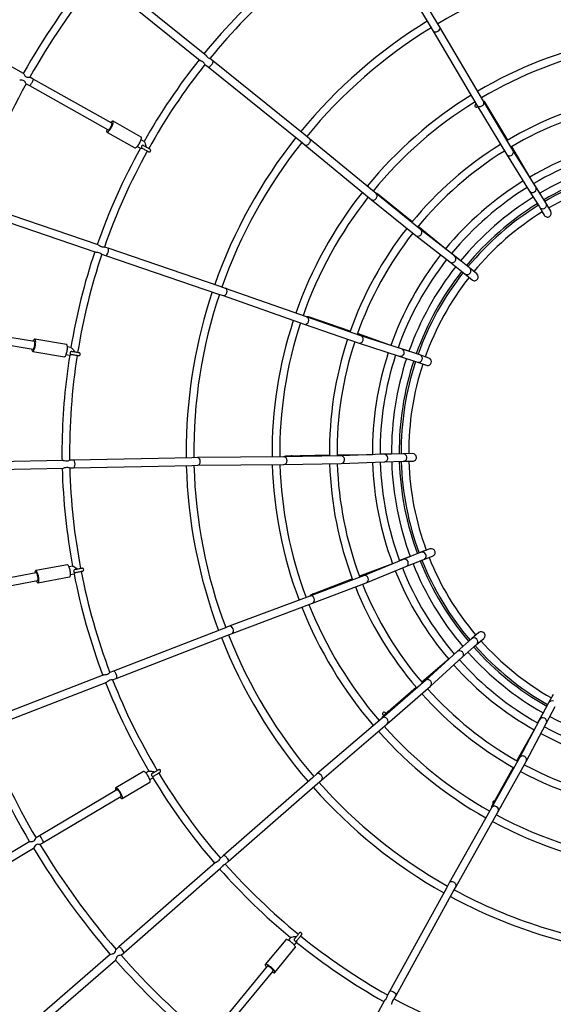
# Model space of a CAD drawing. Units: millimetres. Extents: x 14679 to 44046, y 12877 to 35587.
# Drawn here: x 17763 to 18880, y 29941 to 32002 of the extents above; entities that cross this region are included whole.
import ezdxf

# ---------------------------------------------------------------- set-up
doc = ezdxf.new("R2010")
doc.units = ezdxf.units.MM
doc.header["$LTSCALE"] = 250
doc.header["$PDSIZE"] = -1
doc.linetypes.add('SLD-Сплошная', pattern=[0])
doc.layers.add('ПРИМЕЧАНИЯ', color=7, linetype='SLD-Сплошная')
doc.styles.add('SLDTEXTSTYLE3', font='isocpeui.ttf')
doc.dimstyles.new('SLDDIMSTYLE0', dxfattribs={"dimtxt": 750, "dimasz": 750, "dimexe": 0, "dimexo": 0.0625, "dimgap": 187.5, "dimtad": 2, "dimdec": 0, "dimrnd": 1e-09, "dimzin": 12, "dimdsep": 46, "dimtxsty": 'SLDTEXTSTYLE3', "dimsah": 1, "dimcen": 0.09, "dimadec": 0, "dimazin": 3, "dimtfac": 1, "dimtdec": 3, "dimtofl": 0, "dimtmove": 0, "dimatfit": 3, "dimfxl": 1, "dimfrac": 2, "dimtolj": 1, "dimtzin": 12, "dimarcsym": 0})

# ---------------------------------------------------------------- blocks, each defined once
blk = doc.blocks.new('_D_10')
at = {"layer": 'Defpoints', "color": 0, "transparency": 16777216}
for p in [(17079.3, 31096.9), (39103.4, 20866.9), (39103.4, 14534)]:
    blk.add_point(p, dxfattribs=at)
at = {"layer": 'ПРИМЕЧАНИЯ', "color": 0, "lineweight": -2, "transparency": 16777216}
for p, q in [((17079.3, 31096.8), (17079.3, 14534)), ((39103.4, 20866.8), (39103.4, 14534)), ((17829.3, 14534), (38353.4, 14534))]:
    blk.add_line(p, q, dxfattribs=at)
at = {"layer": 'ПРИМЕЧАНИЯ', "color": 0, "transparency": 16777216}
for points in [[(17829.3, 14659), (17829.3, 14409), (17079.3, 14534)], [(38353.4, 14659), (38353.4, 14409), (39103.4, 14534)]]:
    blk.add_solid(points, dxfattribs=at)
at = {"layer": 'ПРИМЕЧАНИЯ', "color": 0, "transparency": 16777216, "insert": (28035.3, 15471.5), "char_height": 750, "attachment_point": 2, "style": 'SLDTEXTSTYLE3'}
blk.add_mtext('\\A1;22024', dxfattribs=at)
blk = doc.blocks.new('_D_12')
at = {"layer": 'Defpoints', "color": 0, "transparency": 16777216}
for p in [(14679.3, 31096.9), (40603.4, 20866.9), (14679.3, 13001.8)]:
    blk.add_point(p, dxfattribs=at)
at = {"layer": 'ПРИМЕЧАНИЯ', "color": 0, "lineweight": -2, "transparency": 16777216}
for p, q in [((14679.3, 31096.8), (14679.3, 13001.8)), ((40603.4, 20866.8), (40603.4, 13001.8)), ((39853.4, 13001.8), (15429.3, 13001.8))]:
    blk.add_line(p, q, dxfattribs=at)
at = {"layer": 'ПРИМЕЧАНИЯ', "color": 0, "transparency": 16777216}
for points in [[(15429.3, 13126.8), (15429.3, 12876.8), (14679.3, 13001.8)], [(39853.4, 13126.8), (39853.4, 12876.8), (40603.4, 13001.8)]]:
    blk.add_solid(points, dxfattribs=at)
at = {"layer": 'ПРИМЕЧАНИЯ', "color": 0, "transparency": 16777216, "insert": (27682, 13939.3), "char_height": 750, "attachment_point": 2, "style": 'SLDTEXTSTYLE3'}
blk.add_mtext('\\A1;25924', dxfattribs=at)

msp = doc.modelspace()

# ---------------------------------------------------------------- linework, layer by layer
at = {"linetype": 'SLD-Сплошная', "lineweight": 25}
for p, q in [((18636.2, 31996.9), (18507.7, 32209)), ((18494, 32200.7), (18622.5, 31988.6)), ((17931.4, 32085.2), (18140.5, 31916.7)), ((18150.5, 31929.1), (17941.5, 32097.6)), ((17770.6, 31889.4), (17552.7, 32011.9)), ((18622.5, 31988.6), (18628.7, 31978.3)), ((18642.4, 31986.6), (18636.2, 31996.9)), ((18733.9, 31831.5), (18642.4, 31986.6)), ((18628.7, 31978.3), (18720.2, 31823.4)), ((18167.3, 31915.6), (18160.8, 31920.9)), ((18150.7, 31908.4), (18157.2, 31903.2)), ((18157.2, 31903.2), (18350.5, 31747.8)), ((18360.5, 31760.3), (18167.3, 31915.6)), ((17791.2, 31877.8), (17784.2, 31881.8)), ((17776.4, 31867.8), (17783.4, 31863.9)), ((17783.4, 31863.9), (17947.8, 31771.2)), ((17955.7, 31785.1), (17791.2, 31877.8)), ((18715.5, 31829.3), (18717.6, 31827.7)), ((18715.5, 31829.3), (18715.5, 31829.3)), ((18718.4, 31826.3), (18716.3, 31823.6)), ((18720.2, 31823.4), (18781.8, 31720.3)), ((18721.2, 31820), (18721.7, 31820.8)), ((18795.5, 31728.6), (18733.9, 31831.5)), ((18784.7, 31750.1), (18737.2, 31828.9)), ((18016.9, 31756.3), (17958.2, 31789.4)), ((17945.4, 31766.8), (18004.1, 31733.7)), ((18369.9, 31752.7), (18360.5, 31760.3)), ((18009, 31736.7), (18015.4, 31733)), ((18023.2, 31747), (18016.8, 31750.6)), ((18350.5, 31747.8), (18359.8, 31740.3)), ((18359.8, 31740.3), (18498.8, 31625.9)), ((18508.9, 31638.3), (18369.9, 31752.7)), ((18830.7, 31672.7), (18793, 31736.4)), ((18781.8, 31720.3), (18829.8, 31644)), ((18843.4, 31652.5), (18795.5, 31728.6)), ((18851.9, 31638.8), (18839.2, 31659.2)), ((18864.5, 31618.5), (18843.4, 31652.5)), ((18601.9, 31562.7), (18508.9, 31638.3)), ((18584.5, 31579.2), (18512.9, 31636.9)), ((18829.8, 31644), (18850.9, 31610.1)), ((17927.3, 31530.5), (17673.3, 31617.3)), ((18498.8, 31625.9), (18591.9, 31550.2)), ((18846.5, 31616.8), (18848.8, 31613.5)), ((18874.7, 31601.1), (18864.5, 31618.5)), ((17668.1, 31602.2), (17922.1, 31515.4)), ((18850.9, 31610.1), (18860.9, 31593)), ((18856.8, 31599.7), (18860.9, 31593)), ((18654.2, 31522.1), (18597, 31569.1)), ((18591.9, 31550.2), (18663.2, 31494.9)), ((18673, 31507.5), (18601.9, 31562.7)), ((17934.6, 31511.1), (17942.5, 31508.4)), ((17947.7, 31523.5), (17939.8, 31526.2)), ((17942.5, 31508.4), (18177.1, 31428.5)), ((18182.5, 31443.6), (17947.7, 31523.5)), ((18685.7, 31497.6), (18667.1, 31512.6)), ((18704.5, 31482.8), (18673, 31507.5)), ((18663.2, 31494.9), (18694.6, 31470.2)), ((18688.2, 31475.1), (18691.3, 31472.5)), ((18694.6, 31470.2), (18709.8, 31457.6)), ((18720, 31469.9), (18704.5, 31482.8)), ((18703.7, 31462.5), (18709.8, 31457.6)), ((18177.1, 31428.5), (18188.6, 31424.6)), ((18193.9, 31439.7), (18182.5, 31443.6)), ((18363.6, 31379.8), (18193.9, 31439.7)), ((18188.6, 31424.6), (18358.3, 31364.7)), ((18358.3, 31364.7), (18471.7, 31325.4)), ((18476.9, 31340.5), (18363.6, 31379.8)), ((18454.9, 31350.1), (18367.8, 31379.8)), ((17604.6, 31343.6), (17790.9, 31312.7)), ((17793.5, 31328.5), (17607.2, 31359.4)), ((18539.8, 31320.3), (18470, 31344.9)), ((17860.8, 31322.4), (17794.3, 31333.4)), ((18471.7, 31325.4), (18557.6, 31297.8)), ((18562.5, 31313), (18476.9, 31340.5)), ((17790.1, 31307.8), (17856.6, 31296.7)), ((17860.1, 31301.2), (17867.4, 31300)), ((17870, 31315.8), (17862.7, 31317)), ((18577.9, 31308), (18555.1, 31315.4)), ((18600.5, 31300.5), (18562.5, 31313)), ((18557.6, 31297.8), (18595.5, 31285.3)), ((18587.8, 31287.7), (18591.6, 31286.4)), ((18595.5, 31285.3), (18614.2, 31278.7)), ((18619.6, 31293.7), (18600.5, 31300.5)), ((18606.8, 31281.2), (18614.2, 31278.7)), ((17853.9, 31079.5), (17585.5, 31074.2)), ((17875.4, 31080), (17867.2, 31079.8)), ((18123.4, 31085.2), (17875.4, 31080)), ((18135.4, 31085.4), (18123.4, 31085.2)), ((18315.4, 31087.1), (18135.4, 31085.4)), ((18435.3, 31089), (18315.4, 31087.1)), ((18411.4, 31090.4), (18319.3, 31088.6)), ((18501.4, 31091.5), (18427.4, 31090.7)), ((18525.2, 31092.4), (18435.3, 31089)), ((18435.7, 31073), (18525.8, 31076.4)), ((18541.4, 31093), (18517.4, 31092.5)), ((18565.2, 31093.7), (18525.2, 31092.4)), ((18525.8, 31076.4), (18565.7, 31077.7)), ((18557.7, 31077.3), (18561.7, 31077.4)), ((18585.4, 31093.8), (18565.2, 31093.7)), ((18565.7, 31077.7), (18585.5, 31077.8)), ((18577.7, 31077.7), (18585.6, 31077.8)), ((17585.8, 31058.2), (17854.3, 31063.5)), ((17867.4, 31063.8), (17875.8, 31064)), ((17875.8, 31064), (18123.5, 31069.2)), ((18123.5, 31069.2), (18135.7, 31069.4)), ((18135.7, 31069.4), (18315.6, 31071.1)), ((18315.6, 31071.1), (18435.7, 31073)), ((18621.7, 30894.3), (18602.7, 30887.3)), ((18565.6, 30872.4), (18482.3, 30838.4)), ((18580.6, 30878.4), (18558.2, 30869.8)), ((18602.7, 30887.3), (18565.6, 30872.4)), ((18571.6, 30857.6), (18608.7, 30872.4)), ((18601.3, 30869.3), (18605, 30870.7)), ((18608.7, 30872.4), (18627.2, 30879.3)), ((18619.9, 30876.5), (18627.3, 30879.3)), ((17862.6, 30861.3), (17796.4, 30848.9)), ((17873.5, 30858.2), (17866.3, 30856.9)), ((18543.5, 30863.4), (18474.2, 30837.3)), ((18488.1, 30823.5), (18571.6, 30857.6)), ((17797.3, 30844), (17611.7, 30809.3)), ((17614.6, 30793.6), (17800.2, 30828.2)), ((17801.1, 30823.3), (17867.4, 30835.7)), ((17869.2, 30841.1), (17876.5, 30842.5)), ((18482.3, 30838.4), (18370.3, 30795.7)), ((18459.3, 30831.6), (18373.4, 30798.4)), ((18375.9, 30780.7), (18488.1, 30823.5)), ((18370.3, 30795.7), (18201.7, 30732.5)), ((18207.4, 30717.5), (18375.9, 30780.7)), ((18189.9, 30727.9), (17959.3, 30638.4)), ((18201.7, 30732.5), (18189.9, 30727.9)), ((17965, 30623.5), (18196.6, 30713.4)), ((18196.6, 30713.4), (18207.4, 30717.5)), ((18708.6, 30706.1), (18678.8, 30679.4)), ((18724, 30719.2), (18708.6, 30706.1)), ((18719.3, 30694.2), (18734.4, 30707)), ((18728.5, 30701.8), (18734.4, 30707.1)), ((18690.8, 30690.2), (18672.7, 30674.4)), ((18689.5, 30667.6), (18719.3, 30694.2)), ((18713.4, 30688.7), (18716.4, 30691.3)), ((18661.1, 30663.4), (18604.9, 30615.2)), ((18678.8, 30679.4), (18612.1, 30619)), ((18622.7, 30607), (18689.5, 30667.6)), ((17939.2, 30630.7), (17688.8, 30533.9)), ((17959.3, 30638.4), (17951.5, 30635.4)), ((17957.2, 30620.5), (17965, 30623.5)), ((17694.5, 30518.9), (17945, 30615.8)), ((18612.1, 30619), (18521.5, 30540.5)), ((18592.9, 30604.7), (18523.5, 30544.2)), ((18531.9, 30528.4), (18622.7, 30607)), ((18880, 30589.7), (18870.1, 30572.1)), ((18870.1, 30572.1), (18851.2, 30536.8)), ((18865.3, 30529.3), (18884.2, 30564.5)), ((18521.5, 30540.5), (18384.7, 30423.5)), ((18523.7, 30547.4), (18525.6, 30546)), ((18530.2, 30550), (18527.3, 30552.2)), ((18533, 30553.1), (18531.8, 30551.4)), ((18858.8, 30551.1), (18847.2, 30530.1)), ((18395.2, 30411.4), (18531.9, 30528.4)), ((18851.2, 30536.8), (18809.2, 30457.2)), ((18823.2, 30449.6), (18865.3, 30529.3)), ((18840, 30515.7), (18803.7, 30451.3)), ((18809.2, 30457.2), (18750.9, 30352.5)), ((18796, 30437.2), (18751.5, 30356.6)), ((18764.8, 30344.7), (18823.2, 30449.6)), ((18022, 30428.5), (17964, 30394.3)), ((18033.3, 30429.4), (18026.9, 30425.6)), ((18035.1, 30411.9), (18041.5, 30415.6)), ((18375.5, 30415.4), (18189, 30252.2)), ((18384.7, 30423.5), (18375.5, 30415.4)), ((17977.2, 30371.9), (18035.3, 30406.2)), ((18199.6, 30240.2), (18386.3, 30403.7)), ((18386.3, 30403.7), (18395.2, 30411.4)), ((17966.5, 30389.9), (17804, 30293.9)), ((17812.1, 30280.1), (17974.7, 30376.2)), ((18750.9, 30352.5), (18662.3, 30195.8)), ((18676.3, 30188), (18764.8, 30344.7)), ((17804, 30293.9), (17797.1, 30289.8)), ((17783.7, 30281.8), (17568.6, 30154.3)), ((17805.2, 30276), (17812.1, 30280.1)), ((17576.8, 30140.5), (17791.8, 30268.1)), ((18189, 30252.2), (18182.8, 30246.7)), ((18172.8, 30238), (17970.6, 30061.4)), ((18193.3, 30234.7), (18199.6, 30240.2)), ((17981.1, 30049.4), (18183.4, 30226)), ((18662.3, 30195.8), (18656.3, 30184.7)), ((18656.3, 30184.7), (18537.1, 29967.9)), ((18551.1, 29960.1), (18670.5, 30177.3)), ((18670.5, 30177.3), (18676.3, 30188)), ((18319.8, 30076.4), (18277, 30024.4)), ((18330.1, 30081.1), (18325.4, 30075.4)), ((18337.8, 30065.2), (18342.5, 30071)), ((17952.8, 30046), (17763.8, 29882.2)), ((17970.6, 30061.4), (17964.6, 30056.2)), ((17975.1, 30044.1), (17981.1, 30049.4)), ((18297.1, 30007.9), (18339.9, 30059.9)), ((17774.3, 29870.1), (17963.3, 30033.9)), ((18280.9, 30021.2), (18161, 29875.3)), ((18173.3, 29865.2), (18293.2, 30011)), ((18537.1, 29967.9), (18533, 29960.6)), ((18526.7, 29949), (18397.1, 29713.9)), ((18547, 29952.8), (18551.1, 29960.1))]:
    msp.add_line(p, q, dxfattribs=at)
at = {"linetype": 'SLD-Сплошная', "lineweight": 25, "flags": 128}
for points in [[(18150.5, 31929.1), (18150.9, 31928.8), (18152.2, 31927.4), (18153.7, 31925.5), (18155.7, 31923.6), (18157.6, 31922.4), (18159.3, 31921.5), (18160.6, 31921), (18160.7, 31920.8)], [(18150.7, 31908.4), (18150.5, 31908.6), (18149.8, 31909.6), (18148.7, 31911.1), (18146.8, 31912.9), (18144.8, 31914.2), (18142.7, 31915.3), (18140.7, 31916.5), (18140.5, 31916.7)], [(17770.6, 31889.4), (17770.7, 31889.4), (17771.3, 31888.7), (17772.2, 31887.2), (17773.8, 31884.8), (17775.1, 31883.2), (17776.5, 31882.3), (17778, 31881.8), (17780.3, 31881.6), (17782.4, 31881.7), (17783.7, 31881.8), (17784.2, 31881.8), (17784.2, 31881.8)], [(17776.4, 31867.8), (17776.4, 31867.9), (17776, 31868.4), (17775.3, 31869.8), (17774.3, 31871.7), (17773, 31873.3), (17771.7, 31874.3), (17770.1, 31874.9), (17767.8, 31875.2), (17765, 31875.2), (17763.5, 31875.3), (17762.8, 31875.5)], [(17945.4, 31772.5), (17945.2, 31771.7), (17944.9, 31770.2), (17944.7, 31769), (17944.7, 31768), (17945, 31767.2), (17945.4, 31766.8), (17946, 31766.7), (17946.7, 31766.9), (17947.6, 31767.3), (17948.6, 31768.1), (17949.7, 31769.2), (17950.8, 31770.5), (17952, 31772), (17953.2, 31773.7), (17954.3, 31775.5), (17955.3, 31777.3), (17956.3, 31779.2), (17957.1, 31781.1), (17957.8, 31782.9), (17958.3, 31784.5), (17958.7, 31786), (17958.8, 31787.3), (17958.8, 31788.3), (17958.6, 31789), (17958.2, 31789.4), (17958.2, 31789.4)], [(17947.8, 31771.2), (17948.1, 31771.1), (17948.6, 31771.2), (17949.4, 31771.6), (17950.2, 31772.3), (17951.1, 31773.3), (17952.1, 31774.6), (17953, 31776), (17953.9, 31777.4), (17954.6, 31779), (17955.3, 31780.5), (17955.7, 31781.8), (17956, 31783), (17956.1, 31784), (17956, 31784.7), (17955.7, 31785.1), (17955.7, 31785.1)], [(17958.2, 31789.4), (17957.6, 31789.6), (17956.8, 31789.4), (17955.9, 31788.9), (17954.9, 31788.1), (17953.8, 31787.1), (17953.3, 31786.5)], [(18004.1, 31733.7), (18004.1, 31733.7), (18004.7, 31733.6), (18005.4, 31733.7), (18006.3, 31734.2), (18007.3, 31735), (18008.4, 31736.1), (18009.5, 31737.4), (18010.7, 31738.9), (18011.9, 31740.6), (18013, 31742.4), (18014.1, 31744.2), (18015, 31746.1), (18015.8, 31748), (18016.5, 31749.8), (18017.1, 31751.4), (18017.4, 31752.9), (18017.6, 31754.2), (18017.5, 31755.2), (18017.3, 31755.9), (18016.9, 31756.3), (18016.9, 31756.3)], [(18018.1, 31737.3), (18017.7, 31736.3), (18017.5, 31735.4), (18017.5, 31734.6), (18017.8, 31734.1), (18018, 31733.9)], [(18018, 31733.9), (18018.7, 31733.5), (18020.2, 31732.6), (18021.8, 31731.7), (18023.4, 31730.8), (18025.1, 31729.9), (18026.6, 31729), (18028.1, 31728.2), (18029.4, 31727.5), (18030.5, 31726.9), (18031.4, 31726.3), (18032.1, 31726), (18032.5, 31725.7), (18032.5, 31725.7), (18032.6, 31725.7)], [(18030, 31727.1), (18030.8, 31726.7), (18031.6, 31726.2), (18032.2, 31725.9), (18032.6, 31725.7), (18032.7, 31725.6), (18032.7, 31725.6), (18032.8, 31725.6), (18032.9, 31725.5), (18033.4, 31725.3), (18034.2, 31725.3), (18034.9, 31725.4), (18035.7, 31725.7), (18036.3, 31726.3), (18036.8, 31727.1), (18037.1, 31728), (18037, 31728.7), (18036.9, 31729.4), (18036.6, 31729.9), (18036.3, 31730.3), (18036, 31730.6), (18035.8, 31730.7), (18035.7, 31730.8), (18035.7, 31730.8), (18035.6, 31730.8), (18035.6, 31730.8), (18035.6, 31730.9), (18035.5, 31730.9), (18035.2, 31731.1), (18034.6, 31731.4), (18033.8, 31731.9), (18032.7, 31732.5), (18031.5, 31733.2), (18030.1, 31734), (18028.6, 31734.8), (18027, 31735.7), (18025.3, 31736.6), (18023.7, 31737.5), (18022.2, 31738.4), (18020.9, 31739.1)], [(18023.2, 31747), (18023.3, 31746.9), (18023.9, 31746.2), (18024.6, 31744.9), (18025.6, 31742.4), (18026.3, 31740.4), (18027, 31738.3), (18027.9, 31735.2), (18027.9, 31735.2)], [(17927.3, 31530.5), (17928.2, 31530.1), (17930, 31529.1), (17932.3, 31527.9), (17934.8, 31526.9), (17936.8, 31526.5), (17938.6, 31526.3), (17939.8, 31526.2)], [(17934.6, 31511.1), (17934, 31511.4), (17932.9, 31512.2), (17930.9, 31513.3), (17928.5, 31514.2), (17926.2, 31514.6), (17923.8, 31515), (17922.1, 31515.4)], [(17788.2, 31313.2), (17788.2, 31312.3), (17788.4, 31310.8), (17788.7, 31309.6), (17789.1, 31308.7), (17789.5, 31308), (17790.1, 31307.8), (17790.7, 31307.9), (17791.3, 31308.3), (17792, 31309.1), (17792.7, 31310.1), (17793.3, 31311.5), (17793.9, 31313.1), (17794.5, 31314.9), (17795, 31316.9), (17795.5, 31319), (17795.8, 31321.1), (17796.1, 31323.2), (17796.2, 31325.2), (17796.3, 31327.1), (17796.2, 31328.9), (17796, 31330.4), (17795.7, 31331.6), (17795.3, 31332.6), (17794.9, 31333.2), (17794.3, 31333.4), (17794.3, 31333.4)], [(17794.3, 31333.4), (17793.7, 31333.3), (17793.1, 31332.9), (17792.4, 31332.2), (17791.8, 31331.1), (17791.1, 31329.7), (17790.8, 31328.9)], [(17790.9, 31312.7), (17791.1, 31312.7), (17791.7, 31313), (17792.2, 31313.7), (17792.7, 31314.6), (17793.2, 31315.9), (17793.7, 31317.4), (17794.1, 31319), (17794.4, 31320.7), (17794.6, 31322.4), (17794.7, 31324), (17794.7, 31325.4), (17794.5, 31326.7), (17794.3, 31327.6), (17793.9, 31328.2), (17793.5, 31328.5), (17793.5, 31328.5)], [(17856.6, 31296.7), (17856.6, 31296.7), (17857.2, 31296.8), (17857.8, 31297.3), (17858.5, 31298), (17859.2, 31299.1), (17859.8, 31300.5), (17860.4, 31302.1), (17861, 31303.9), (17861.5, 31305.9), (17862, 31307.9), (17862.3, 31310.1), (17862.6, 31312.2), (17862.7, 31314.2), (17862.8, 31316.1), (17862.7, 31317.8), (17862.5, 31319.3), (17862.2, 31320.6), (17861.8, 31321.5), (17861.4, 31322.1), (17860.8, 31322.4)], [(17868.5, 31304.9), (17868.4, 31303.9), (17868.5, 31302.9), (17868.9, 31302.2), (17869.3, 31301.8), (17869.6, 31301.7)], [(17869.6, 31301.7), (17870.4, 31301.6), (17872.1, 31301.3), (17873.9, 31301), (17875.7, 31300.7), (17877.6, 31300.4), (17879.3, 31300.1), (17881, 31299.8), (17882.4, 31299.6), (17883.7, 31299.3), (17884.7, 31299.2), (17885.5, 31299), (17885.9, 31299), (17886.1, 31299), (17886.1, 31299)], [(17870, 31315.8), (17870.1, 31315.8), (17870.9, 31315.3), (17872, 31314.3), (17873.8, 31312.3), (17875.2, 31310.7), (17876.5, 31308.9), (17878.4, 31306.3), (17878.4, 31306.3)], [(17883.2, 31299.4), (17884.1, 31299.3), (17885, 31299.1), (17885.7, 31299), (17886.1, 31299), (17886.2, 31298.9), (17886.2, 31298.9), (17886.3, 31298.9), (17886.4, 31298.9), (17887, 31298.9), (17887.7, 31299.1), (17888.4, 31299.5), (17889, 31300.1), (17889.4, 31300.8), (17889.6, 31301.7), (17889.5, 31302.6), (17889.2, 31303.4), (17888.8, 31303.9), (17888.4, 31304.3), (17888, 31304.6), (17887.6, 31304.7), (17887.4, 31304.8), (17887.3, 31304.8), (17887.2, 31304.8), (17887.2, 31304.8), (17887.2, 31304.9), (17887.1, 31304.9), (17887, 31304.9), (17886.7, 31304.9), (17886, 31305), (17885.1, 31305.2), (17883.9, 31305.4), (17882.5, 31305.6), (17880.9, 31305.9), (17879.2, 31306.2), (17877.4, 31306.5), (17875.5, 31306.8), (17873.7, 31307.1), (17872, 31307.4), (17870.5, 31307.6)], [(18111.5, 31115.3), (18111.3, 31096), (18111.4, 31084.9)], [(17853.9, 31079.5), (17854.9, 31079.5), (17856.9, 31079.2), (17859.4, 31078.8), (17862.1, 31078.7), (17864.2, 31079), (17865.9, 31079.5), (17867.1, 31079.8), (17867.2, 31079.8)], [(17867.4, 31063.8), (17866.8, 31063.9), (17865.5, 31064.3), (17863.3, 31064.7), (17860.7, 31064.6), (17858.4, 31064.3), (17856, 31063.8), (17854.3, 31063.6)], [(17796.4, 30848.9), (17795.8, 30848.6), (17795.4, 30848), (17795, 30847), (17794.7, 30845.8), (17794.6, 30844.3), (17794.6, 30843.5)], [(17797.5, 30827.7), (17797.8, 30827), (17798.5, 30825.6), (17799.2, 30824.6), (17799.9, 30823.8), (17800.5, 30823.4), (17801.1, 30823.3), (17801.7, 30823.6), (17802.1, 30824.2), (17802.5, 30825.2), (17802.8, 30826.4), (17802.9, 30827.9), (17802.9, 30829.7), (17802.9, 30831.6), (17802.7, 30833.6), (17802.4, 30835.7), (17802, 30837.8), (17801.5, 30839.9), (17801, 30841.8), (17800.3, 30843.6), (17799.7, 30845.2), (17799, 30846.6), (17798.3, 30847.7), (17797.6, 30848.4), (17797, 30848.8), (17796.4, 30848.9)], [(17867.4, 30835.7), (17867.4, 30835.7), (17867.9, 30836), (17868.4, 30836.6), (17868.8, 30837.6), (17869, 30838.8), (17869.2, 30840.3), (17869.2, 30842), (17869.1, 30843.9), (17868.9, 30846), (17868.6, 30848.1), (17868.2, 30850.2), (17867.8, 30852.2), (17867.2, 30854.2), (17866.6, 30856), (17865.9, 30857.6), (17865.2, 30859), (17864.5, 30860), (17863.9, 30860.8), (17863.2, 30861.2), (17862.6, 30861.3), (17862.6, 30861.3)], [(17873.5, 30858.2), (17873.6, 30858.2), (17874.6, 30858), (17875.9, 30857.5), (17878.3, 30856.2), (17880.1, 30855.1), (17881.9, 30854), (17884.6, 30852.2), (17884.6, 30852.1)], [(17891.5, 30847.3), (17892.4, 30847.5), (17893.3, 30847.7), (17894, 30847.8), (17894.4, 30847.9), (17894.5, 30847.9), (17894.5, 30847.9), (17894.6, 30847.9), (17894.7, 30847.9), (17895.3, 30848.2), (17895.8, 30848.6), (17896.3, 30849.1), (17896.7, 30849.9), (17896.9, 30850.8), (17896.7, 30851.7), (17896.3, 30852.5), (17895.8, 30853.1), (17895.3, 30853.5), (17894.7, 30853.7), (17894.3, 30853.8), (17893.9, 30853.8), (17893.6, 30853.8), (17893.5, 30853.8), (17893.4, 30853.8), (17893.4, 30853.8), (17893.4, 30853.8), (17893.3, 30853.8), (17893.2, 30853.8), (17892.9, 30853.7), (17892.2, 30853.6), (17891.3, 30853.4), (17890.1, 30853.2), (17888.7, 30852.9), (17887.1, 30852.6), (17885.4, 30852.3), (17883.6, 30852), (17881.8, 30851.6), (17880, 30851.3), (17878.2, 30851), (17876.8, 30850.7)], [(17877.9, 30844.8), (17878.7, 30844.9), (17880.4, 30845.3), (17882.2, 30845.6), (17884.1, 30845.9), (17885.9, 30846.3), (17887.6, 30846.6), (17889.3, 30846.9), (17890.7, 30847.2), (17892, 30847.4), (17893, 30847.6), (17893.8, 30847.8), (17894.2, 30847.8), (17894.3, 30847.9), (17894.3, 30847.9)], [(17800.2, 30828.2), (17800.4, 30828.3), (17800.8, 30828.8), (17801.1, 30829.6), (17801.3, 30830.7), (17801.3, 30832), (17801.3, 30833.6), (17801.1, 30835.2), (17800.8, 30836.9), (17800.4, 30838.6), (17799.9, 30840.1), (17799.4, 30841.5), (17798.9, 30842.6), (17798.3, 30843.4), (17797.8, 30843.9), (17797.3, 30844), (17797.3, 30844)], [(17875.8, 30847.5), (17876.1, 30846.5), (17876.5, 30845.6), (17877.1, 30845), (17877.6, 30844.8), (17877.9, 30844.8)], [(17939.2, 30630.7), (17939.9, 30630.9), (17941.8, 30631.3), (17944.3, 30631.8), (17946.9, 30632.6), (17948.8, 30633.6), (17950.3, 30634.6), (17951.4, 30635.4), (17951.5, 30635.4)], [(17957.2, 30620.5), (17957.1, 30620.5), (17956, 30620.3), (17954.2, 30620.1), (17951.8, 30619.5), (17949.6, 30618.4), (17947.5, 30617.2), (17945.5, 30616), (17945, 30615.8)], [(18035.3, 30406.2), (18035.3, 30406.2), (18035.7, 30406.6), (18035.9, 30407.3), (18035.9, 30408.4), (18035.7, 30409.6), (18035.3, 30411.1), (18034.8, 30412.7), (18034.1, 30414.5), (18033.2, 30416.3), (18032.2, 30418.2), (18031.1, 30420.1), (18029.9, 30421.8), (18028.7, 30423.5), (18027.5, 30425), (18026.4, 30426.2), (18025.3, 30427.3), (18024.3, 30428), (18023.4, 30428.5), (18022.6, 30428.7), (18022, 30428.5)], [(18033.3, 30429.4), (18033.4, 30429.4), (18034.4, 30429.6), (18035.8, 30429.5), (18038.5, 30429.1), (18040.5, 30428.8), (18042.7, 30428.3), (18045.8, 30427.5), (18045.8, 30427.5)], [(18053.9, 30425.3), (18054.7, 30425.8), (18055.5, 30426.3), (18056.1, 30426.6), (18056.4, 30426.8), (18056.5, 30426.9), (18056.6, 30426.9), (18056.6, 30426.9), (18056.7, 30427), (18057.2, 30427.4), (18057.6, 30428), (18057.9, 30428.7), (18057.9, 30429.5), (18057.8, 30430.4), (18057.3, 30431.2), (18056.7, 30431.8), (18056, 30432.2), (18055.4, 30432.4), (18054.8, 30432.4), (18054.3, 30432.3), (18053.9, 30432.2), (18053.7, 30432.1), (18053.6, 30432.1), (18053.5, 30432.1), (18053.5, 30432), (18053.5, 30432), (18053.4, 30432), (18053.4, 30432), (18053.1, 30431.8), (18052.5, 30431.4), (18051.7, 30431), (18050.6, 30430.3), (18049.4, 30429.6), (18048, 30428.8), (18046.5, 30427.9), (18044.9, 30427), (18043.3, 30426), (18041.7, 30425.1), (18040.2, 30424.2), (18039, 30423.5)], [(18039.1, 30420.1), (18039.7, 30419.2), (18040.4, 30418.6), (18041.1, 30418.2), (18041.8, 30418.2), (18042, 30418.3)], [(18042, 30418.3), (18042.8, 30418.7), (18044.2, 30419.6), (18045.8, 30420.5), (18047.4, 30421.5), (18049, 30422.4), (18050.5, 30423.3), (18052, 30424.2), (18053.3, 30424.9), (18054.4, 30425.6), (18055.3, 30426.1), (18055.9, 30426.5), (18056.3, 30426.7), (18056.4, 30426.8), (18056.4, 30426.8)], [(17964, 30394.3), (17963.6, 30393.8), (17963.4, 30393.1), (17963.4, 30392.1), (17963.5, 30390.8), (17963.9, 30389.3), (17964.2, 30388.5)], [(17972.3, 30374.8), (17972.9, 30374.2), (17974, 30373.1), (17975, 30372.4), (17975.9, 30371.9), (17976.6, 30371.7), (17977.2, 30371.9), (17977.6, 30372.3), (17977.8, 30373.1), (17977.9, 30374.1), (17977.7, 30375.3), (17977.3, 30376.8), (17976.8, 30378.4), (17976, 30380.2), (17975.2, 30382.1), (17974.2, 30383.9), (17973.1, 30385.8), (17971.9, 30387.5), (17970.7, 30389.2), (17969.5, 30390.7), (17968.3, 30392), (17967.2, 30393), (17966.2, 30393.8), (17965.3, 30394.2), (17964.6, 30394.4), (17964, 30394.3)], [(17974.7, 30376.2), (17974.9, 30376.3), (17975.1, 30376.9), (17975.1, 30377.7), (17974.8, 30378.8), (17974.4, 30380.1), (17973.8, 30381.5), (17973.1, 30383), (17972.2, 30384.5), (17971.3, 30386), (17970.3, 30387.3), (17969.4, 30388.4), (17968.5, 30389.2), (17967.7, 30389.8), (17967, 30390), (17966.5, 30389.9), (17966.5, 30389.9)], [(17783.7, 30281.8), (17783.9, 30281.9), (17784.8, 30282.1), (17786.8, 30282.1), (17789.3, 30282.3), (17791.3, 30282.7), (17792.8, 30283.4), (17794, 30284.4), (17795.3, 30286.3), (17796.2, 30288.1), (17796.8, 30289.4), (17797.1, 30289.8), (17797.1, 30289.8)], [(17805.2, 30276), (17805.2, 30276), (17804.5, 30276), (17802.9, 30276.1), (17800.8, 30276.2), (17798.8, 30275.8), (17797.3, 30275.2), (17796, 30274.2), (17794.5, 30272.3), (17793.1, 30269.9), (17792.3, 30268.6), (17791.8, 30268.1)], [(18172.8, 30238), (18172.9, 30238.1), (18174.2, 30239), (18176.1, 30240.1), (18178.4, 30241.6), (18180.3, 30243.3), (18181.5, 30244.8), (18182.4, 30246.2), (18182.8, 30246.7)], [(18193.3, 30234.7), (18193.2, 30234.6), (18192.4, 30234.2), (18190.9, 30233.5), (18188.9, 30232.2), (18187.1, 30230.5), (18185.6, 30228.6), (18184.1, 30226.7), (18183.3, 30226.1)], [(18350.9, 30084.3), (18351.5, 30085), (18352.1, 30085.8), (18352.5, 30086.3), (18352.7, 30086.6), (18352.8, 30086.7), (18352.8, 30086.7), (18352.9, 30086.7), (18352.9, 30086.8), (18353.2, 30087.4), (18353.4, 30088.1), (18353.4, 30088.8), (18353.2, 30089.6), (18352.8, 30090.4), (18352.1, 30091), (18351.3, 30091.4), (18350.5, 30091.5), (18349.8, 30091.5), (18349.3, 30091.3), (18348.9, 30091.1), (18348.5, 30090.8), (18348.3, 30090.6), (18348.2, 30090.6), (18348.2, 30090.5), (18348.2, 30090.5), (18348.2, 30090.5), (18348.1, 30090.4), (18348.1, 30090.4), (18347.9, 30090.1), (18347.4, 30089.6), (18346.8, 30088.9), (18346.1, 30087.9), (18345.2, 30086.8), (18344.1, 30085.6), (18343, 30084.2), (18341.9, 30082.8), (18340.7, 30081.4), (18339.5, 30079.9), (18338.4, 30078.6), (18337.5, 30077.5)], [(18342.1, 30073.7), (18342.6, 30074.3), (18343.7, 30075.6), (18344.9, 30077.1), (18346.1, 30078.5), (18347.3, 30079.9), (18348.4, 30081.3), (18349.4, 30082.6), (18350.4, 30083.7), (18351.2, 30084.7), (18351.9, 30085.5), (18352.4, 30086.1), (18352.7, 30086.5), (18352.7, 30086.6), (18352.7, 30086.6)], [(18339.9, 30059.9), (18339.9, 30059.9), (18340.1, 30060.5), (18340.1, 30061.3), (18339.7, 30062.2), (18339.1, 30063.3), (18338.3, 30064.6), (18337.2, 30065.9), (18335.9, 30067.4), (18334.5, 30068.8), (18332.9, 30070.2), (18331.2, 30071.6), (18329.5, 30072.8), (18327.9, 30074), (18326.2, 30075), (18324.7, 30075.8), (18323.3, 30076.4), (18322.1, 30076.7), (18321.1, 30076.9), (18320.3, 30076.8), (18319.8, 30076.4)], [(18330.1, 30081.1), (18330.2, 30081.2), (18331, 30081.6), (18332.4, 30082.1), (18335.1, 30082.6), (18337.1, 30083), (18339.3, 30083.3), (18342.5, 30083.6), (18342.5, 30083.6)], [(18338.8, 30074.3), (18339.6, 30073.8), (18340.5, 30073.4), (18341.3, 30073.3), (18341.9, 30073.5), (18342.1, 30073.7)], [(17952.8, 30046), (17953.3, 30046.2), (17954.5, 30046.5), (17957, 30047.1), (17958.3, 30047.4), (17959.7, 30047.9), (17961.2, 30048.8), (17962.3, 30050), (17963.3, 30052), (17964, 30054.4), (17964.4, 30055.7), (17964.6, 30056.2), (17964.6, 30056.2)], [(17975.1, 30044.1), (17975, 30044.1), (17974.4, 30044), (17972.8, 30043.8), (17970.7, 30043.5), (17968.7, 30042.8), (17967.4, 30041.9), (17966.3, 30040.6), (17965.2, 30038.5), (17964.3, 30036), (17963.7, 30034.5), (17963.3, 30033.9)], [(18277, 30024.4), (18276.8, 30023.8), (18276.8, 30023), (18277.2, 30022.1), (18277.8, 30021), (18278.6, 30019.7), (18279.1, 30019.1)], [(18291.5, 30008.9), (18292.2, 30008.5), (18293.6, 30007.9), (18294.8, 30007.6), (18295.8, 30007.4), (18296.6, 30007.5), (18297.1, 30007.9), (18297.3, 30008.4), (18297.3, 30009.2), (18296.9, 30010.2), (18296.3, 30011.3), (18295.5, 30012.5), (18294.4, 30013.9), (18293.1, 30015.3), (18291.7, 30016.7), (18290.1, 30018.1), (18288.4, 30019.5), (18286.7, 30020.8), (18285.1, 30021.9), (18283.4, 30022.9), (18281.9, 30023.7), (18280.5, 30024.3), (18279.3, 30024.7), (18278.3, 30024.8), (18277.5, 30024.7), (18277, 30024.4)], [(18293.2, 30011), (18293.3, 30011.3), (18293.3, 30011.8), (18293.1, 30012.6), (18292.5, 30013.6), (18291.7, 30014.7), (18290.6, 30015.8), (18289.4, 30016.9), (18288.1, 30018.1), (18286.7, 30019.1), (18285.4, 30020), (18284.1, 30020.7), (18283, 30021.2), (18282, 30021.4), (18281.3, 30021.4), (18280.9, 30021.2), (18280.9, 30021.2)], [(18526.7, 29949), (18527.1, 29949.6), (18528.2, 29951.1), (18529.8, 29953.1), (18531.3, 29955.4), (18532.2, 29957.4), (18532.7, 29959.2), (18533, 29960.5), (18533.1, 29960.6)], [(18547, 29952.8), (18546.9, 29952.7), (18546.2, 29951.9), (18545, 29950.6), (18543.5, 29948.6), (18542.5, 29946.3), (18541.7, 29944.1), (18540.9, 29941.8), (18540.7, 29941.3)]]:
    msp.add_lwpolyline(points, dxfattribs=at)
at = {"color": 251, "linetype": 'SLD-Сплошная', "true_color": 0x636466}
msp.add_arc((19169.3, 31096.9), 4490, 33, 240.578, dxfattribs=at)
at = {"linetype": 'SLD-Сплошная', "lineweight": 25}
for centre, radius, start, end in [((19169.3, 31096.9), 2090, 141.1109, 242.5684), ((19169.3, 31096.9), 1042, 101.521, 120.6412), ((19168.3, 31095.1), 1608, 141.3194, 150.3902), ((19169.6, 31097.4), 1592, 141.4172, 150.4859), ((19168, 31095.3), 1318, 131.0432, 140.6663), ((19169.3, 31096.9), 1302, 131.0514, 140.7527), ((19169.3, 31096.9), 1058, 121.5162, 140.6497), ((19169.3, 31096.9), 1042, 121.521, 140.6412), ((19169.3, 31096.9), 878, 101.6971, 120.6529), ((19169.3, 31096.9), 862, 101.7184, 120.6548), ((19170.8, 31098.7), 1318, 141.5517, 150.5349), ((19170.5, 31098.9), 1302, 141.5573, 150.8897), ((19169.5, 31097.4), 1592, 151.0565, 160.8433), ((19169.3, 31096.9), 878, 121.6971, 140.6529), ((19169.3, 31096.9), 758, 101.8364, 120.6269), ((19169.3, 31096.9), 862, 121.7184, 140.6548), ((18718.8, 31821.8), 3, 143.4264, 323.4267), ((18731, 31824.6), 7.53, 34.5883, 66.8697), ((19169.3, 31096.9), 742, 101.8569, 120.6214), ((19169.3, 31096.9), 1058, 141.5162, 160.6497), ((18021, 31735.9), 3.26, 91.5537, 154.2026), ((19169.3, 31096.9), 1042, 141.521, 160.6412), ((19169.3, 31096.9), 758, 121.8364, 140.6269), ((19169.3, 31096.9), 668, 101.8347, 120.4621), ((19169.3, 31096.9), 652, 101.8258, 120.4195), ((19168.7, 31094.9), 1318, 151.0432, 160.6663), ((19169.3, 31096.9), 1302, 151.0515, 160.7527), ((18017.1, 31739.6), 6.79, 255.6955, 288.5228), ((19169.3, 31096.9), 742, 121.8569, 140.6214), ((19169.3, 31096.9), 628, 101.8194, 120.3596), ((19169.3, 31096.9), 612, 101.8376, 120.3396), ((19169.3, 31096.9), 608, 101.8224, 120.3144), ((19169.3, 31096.9), 592, 101.8617, 120.3131), ((19169.3, 31096.9), 668, 121.8347, 140.4621), ((19169.3, 31096.9), 878, 141.6971, 160.6529), ((19169.3, 31096.9), 862, 141.7184, 160.6548), ((18508.5, 31630.8), 7.53, 54.5883, 86.8697), ((19169.3, 31096.9), 652, 121.8258, 140.3877), ((19169.3, 31096.9), 628, 121.8194, 140.3596), ((19169.3, 31096.9), 612, 121.8376, 140.3396), ((19169.3, 31096.9), 608, 121.8224, 140.3144), ((19169.3, 31096.9), 592, 121.8617, 140.3131), ((19169.3, 31096.9), 758, 141.8364, 160.6269), ((19169.3, 31096.9), 742, 141.8569, 160.6214), ((19170.1, 31099.1), 1318, 161.5517, 170.5349), ((19169.7, 31098.9), 1302, 161.5459, 170.8781), ((19169.3, 31096.9), 668, 141.8347, 160.4621), ((19169.3, 31096.9), 652, 141.8258, 160.4195), ((19169.3, 31096.9), 628, 141.8194, 160.3596), ((19169.3, 31096.9), 612, 141.8376, 160.3396), ((19169.3, 31096.9), 608, 141.8423, 160.3144), ((19169.3, 31096.9), 592, 141.8617, 160.3131), ((19169.3, 31096.9), 1058, 161.5162, 179.0042), ((19169.3, 31096.9), 1042, 161.521, 180.6412), ((19169.3, 31096.9), 878, 161.6971, 180.6529), ((19169.3, 31096.9), 862, 161.7184, 180.6548), ((18365.3, 31372.7), 7.53, 71.2022, 106.6349), ((19169.3, 31096.9), 758, 161.8364, 180.6269), ((19169.3, 31096.9), 742, 161.8569, 180.6214), ((17866.8, 31306.8), 6.79, 275.6955, 308.5228), ((17871.7, 31304.6), 3.26, 111.5537, 174.2026), ((19169.3, 31096.9), 668, 161.8347, 180.4621), ((19169.3, 31094.4), 1318, 171.0229, 178.8931), ((19169.3, 31096.9), 1302, 171.0514, 180.7527), ((19169.3, 31096.9), 652, 161.8258, 180.3877), ((19169.3, 31096.9), 628, 161.8194, 180.3596), ((19169.3, 31096.9), 612, 161.8376, 180.3396), ((19169.3, 31096.9), 608, 161.8423, 180.3144), ((19169.3, 31096.9), 592, 161.8617, 180.3131), ((19169.3, 31096.9), 1318, 179.0042, 180.7574), ((18319.9, 31081.1), 7.53, 94.5883, 126.8697), ((18331.5, 31086.4), 3, 55.7683, 126.478), ((19169.3, 31096.9), 668, 181.8347, 200.4621), ((19169.3, 31096.9), 652, 181.8258, 200.3877), ((19169.3, 31096.9), 628, 181.8194, 200.3596), ((19169.3, 31096.9), 612, 181.8376, 200.3396), ((19169.3, 31096.9), 608, 181.8423, 200.3144), ((19169.3, 31096.9), 592, 181.8617, 200.3131), ((19169.3, 31099.2), 1318, 181.5517, 190.5349), ((19169, 31099), 1302, 181.5476, 190.8799), ((19169.3, 31096.9), 1058, 181.5162, 200.6497), ((19169.3, 31096.9), 1042, 181.521, 200.6412), ((19169.3, 31096.9), 878, 181.6971, 200.6529), ((19169.3, 31096.9), 862, 181.7184, 200.6548), ((19169.3, 31096.9), 758, 181.8364, 200.6269), ((19169.3, 31096.9), 742, 181.8569, 200.6214), ((19169.3, 31096.9), 612, 201.8376, 220.3396), ((19169.3, 31096.9), 608, 201.8423, 220.3144), ((19169.3, 31096.9), 592, 201.8617, 220.3131), ((17879, 30848.2), 3.26, 131.5537, 194.2026), ((19169.3, 31096.9), 668, 201.8347, 220.4621), ((19169.3, 31096.9), 652, 201.8258, 220.3877), ((19169.3, 31096.9), 628, 201.8194, 220.3596), ((17873.6, 30848.6), 6.79, 295.6955, 328.5228), ((19170.1, 31094.9), 1318, 191.0432, 200.6663), ((19169.3, 31096.9), 1302, 191.0514, 200.7527), ((19169.3, 31096.9), 758, 201.8364, 220.6269), ((19169.3, 31096.9), 742, 201.8569, 220.6214), ((18376.6, 30791.6), 7.53, 114.5883, 146.8697), ((18377.9, 30797.7), 3, 69.618, 152.6283), ((19169.3, 31096.9), 878, 201.6971, 220.6529), ((19169.3, 31096.9), 862, 201.7184, 220.6548), ((19169.3, 31096.9), 1058, 201.5162, 220.6497), ((19169.3, 31096.9), 1042, 201.521, 220.6412), ((19169.3, 31096.9), 612, 221.8376, 240.3396), ((19169.3, 31096.9), 608, 221.8423, 240.3144), ((19169.3, 31096.9), 592, 221.8617, 240.3131), ((19169.3, 31096.9), 628, 221.8194, 240.3596), ((19169.3, 31096.9), 668, 221.8347, 240.4621), ((19169.3, 31096.9), 652, 221.8258, 240.3877), ((19168.5, 31099), 1318, 201.5517, 210.5349), ((19168.2, 31098.9), 1302, 201.5563, 210.8888), ((19169.3, 31096.9), 742, 221.8569, 240.6214), ((19169.3, 31096.9), 758, 221.8364, 240.6269), ((18528.5, 30538.5), 7.53, 131.2022, 166.6349), ((18525.5, 30549.8), 3, 53.4264, 233.4266), ((18535.4, 30551.3), 3, 96.9776, 143.4265), ((19169.3, 31096.9), 628, 241.8194, 263.2334), ((19169.3, 31096.9), 862, 221.7184, 240.6548), ((19169.3, 31096.9), 652, 241.8258, 263.2559), ((19170.4, 31095.1), 1608, 201.3184, 210.3891), ((19169, 31097.4), 1592, 201.4181, 210.4868), ((19169.3, 31096.9), 878, 221.6971, 240.6529), ((19169.3, 31096.9), 668, 241.8347, 263.2738), ((19169.3, 31096.9), 742, 241.8569, 263.3473), ((18041.8, 30421.9), 3.26, 151.5537, 214.2026), ((18036.6, 30420.4), 6.79, 315.6955, 348.5228), ((19170.7, 31095.3), 1318, 211.0432, 220.6663), ((19169.3, 31096.9), 1302, 211.0515, 220.7527), ((19169.3, 31096.9), 758, 241.8364, 263.3627), ((19169.3, 31096.9), 1058, 221.5162, 240.6497), ((19169.3, 31096.9), 1042, 221.521, 240.6412), ((18758.3, 30353.4), 7.53, 154.5883, 186.8697), ((18756.3, 30363.9), 3, 73.3982, 228.8481), ((18767.7, 30355.5), 3, 306.8177, 354.9505), ((19169.3, 31096.9), 862, 241.7184, 263.4468), ((19169.3, 31096.9), 878, 241.6971, 263.4545), ((19169, 31097.3), 1592, 211.0566, 220.8439), ((19170.6, 31095.4), 1608, 210.9664, 220.7533), ((19167.7, 31098.3), 1302, 221.5497, 230.882), ((19167.8, 31098.6), 1318, 221.5517, 230.5349), ((19169.3, 31096.9), 1042, 241.521, 263.5204), ((19169.3, 31096.9), 1058, 241.5162, 263.5285), ((18340.7, 30077), 3.26, 171.5537, 234.2026), ((18336.3, 30073.8), 6.79, 335.6955, 8.5228), ((19171.2, 31095.9), 1318, 231.0432, 240.6663), ((19169.3, 31096.9), 1302, 231.0514, 240.7527), ((19171, 31095.6), 1608, 221.3194, 230.3902), ((19168.9, 31097.3), 1592, 221.4172, 230.4859), ((19168.4, 31097), 1302, 241.4968, 263.6712)]:
    msp.add_arc(centre, radius, start, end, dxfattribs=at)
for centre, major_axis, ratio, start_param, end_param in [((18635.6, 31982.5), (6.87, 4.11), 0.676806, 4.733658, 6.287053), ((18635.6, 31982.5), (6.87, 4.11), 0.676806, 3.14546, 4.733658), ((18162.2, 31909.4), (5.02, 6.23), 0.384086, 3.141371, 4.708325), ((18162.2, 31909.4), (5.02, 6.23), 0.384086, 4.708325, 6.282964), ((17787.3, 31870.9), (3.92, 6.97), 0.18296, 3.141742, 4.721309), ((17787.3, 31870.9), (3.92, 6.97), 0.18296, 4.721309, 6.283335), ((18727, 31827.4), (6.88, 4.09), 0.869902, 3.139033, 4.699593), ((18727, 31827.4), (6.88, 4.09), 0.869902, 4.699593, 6.280626), ((18364.9, 31746.5), (5.05, 6.21), 0.676806, 3.14546, 4.733658), ((18364.9, 31746.5), (5.05, 6.21), 0.676806, 4.733658, 6.287053), ((18788.6, 31724.5), (6.82, 4.18), 0.93789, 3.130826, 4.637132), ((18788.6, 31724.5), (6.82, 4.18), 0.93789, 4.637132, 6.272419), ((18836.6, 31648.3), (6.78, 4.24), 0.979641, 4.721278, 6.286604), ((18503.9, 31632.1), (5.07, 6.19), 0.869902, 4.699593, 6.280626), ((18836.6, 31648.3), (6.78, 4.24), 0.979641, 3.145012, 4.721278), ((18503.9, 31632.1), (5.07, 6.19), 0.869902, 3.139033, 4.699593), ((18857.7, 31614.3), (6.85, 4.13), 0.99554, 4.749272, 6.295485), ((18857.7, 31614.3), (6.85, 4.13), 0.99554, 3.153892, 4.749272), ((18867.8, 31597), (-4.13, 6.94), 0.991105, 1.564286, 3.14547), ((18867.8, 31597), (-4.13, 6.94), 0.991105, 3.14547, 4.705879), ((18597, 31556.4), (4.98, 6.26), 0.93789, 3.130826, 4.637132), ((18597, 31556.4), (4.98, 6.26), 0.93789, 4.637132, 6.272419), ((17945.1, 31516), (2.58, 7.57), 0.384086, 3.141371, 4.708325), ((17945.1, 31516), (2.58, 7.57), 0.384086, 4.708325, 6.282964), ((18668.1, 31501.2), (4.93, 6.3), 0.979641, 4.721278, 6.286604), ((18668.1, 31501.2), (4.93, 6.3), 0.979641, 3.145012, 4.721278), ((18699.5, 31476.5), (5.02, 6.23), 0.99554, 3.153892, 4.749272), ((18699.5, 31476.5), (5.02, 6.23), 0.99554, 4.749272, 6.295485), ((18714.9, 31463.7), (6.25, -5.11), 0.991105, 0.003877, 1.564286), ((18714.9, 31463.7), (6.25, -5.11), 0.991105, 4.705879, 6.287062), ((18191.2, 31432.2), (2.62, 7.56), 0.676806, 3.14546, 4.733658), ((18191.2, 31432.2), (2.62, 7.56), 0.676806, 4.733658, 6.287053), ((18360.9, 31372.2), (2.64, 7.55), 0.869902, 3.139033, 4.699593), ((18360.9, 31372.2), (2.64, 7.55), 0.869902, 4.699593, 6.280626), ((18474.3, 31332.9), (2.53, 7.59), 0.93789, 3.130826, 4.637132), ((18474.3, 31332.9), (2.53, 7.59), 0.93789, 4.637132, 6.272419), ((18560, 31305.4), (2.47, 7.61), 0.979641, 3.145012, 4.721278), ((18560, 31305.4), (2.47, 7.61), 0.979641, 4.721278, 6.286604), ((18598, 31292.9), (2.59, 7.57), 0.99554, 3.153892, 4.749272), ((18598, 31292.9), (2.59, 7.57), 0.99554, 4.749272, 6.295485), ((18616.9, 31286.2), (7.62, -2.66), 0.991105, 4.705879, 6.287062), ((18616.9, 31286.2), (7.62, -2.66), 0.991105, 0.003877, 1.564286), ((17875.6, 31072), (-0.16, 8), 0.384086, 4.708325, 6.282964), ((18135.5, 31077.4), (-0.12, 8), 0.676806, 4.733658, 6.287053), ((18135.5, 31077.4), (-0.12, 8), 0.676806, 3.14546, 4.733658), ((18315.5, 31079.1), (-0.1, 8), 0.869902, 4.699593, 6.280626), ((18315.5, 31079.1), (-0.1, 8), 0.869902, 3.139033, 4.699593), ((18435.5, 31081), (-0.22, 8), 0.93789, 4.637132, 6.272419), ((18435.5, 31081), (-0.22, 8), 0.93789, 3.130826, 4.637132), ((18525.5, 31084.4), (-0.28, 8), 0.979641, 4.721278, 6.286604), ((18525.5, 31084.4), (-0.28, 8), 0.979641, 3.145012, 4.721278), ((18565.5, 31085.7), (-0.15, 8), 0.99554, 4.749272, 6.295485), ((18565.5, 31085.7), (-0.15, 8), 0.99554, 3.153892, 4.749272), ((18585.5, 31085.8), (8.07, 0.11), 0.991105, 0.003877, 1.564286), ((18585.5, 31085.8), (8.07, 0.11), 0.991105, 4.705879, 6.287062), ((17875.6, 31072), (-0.16, 8), 0.384086, 3.141371, 4.708325), ((18624.5, 30886.8), (7.55, 2.86), 0.991105, 0.003877, 1.564286), ((18624.5, 30886.8), (7.55, 2.86), 0.991105, 4.705879, 6.287062), ((18568.6, 30865), (-3, 7.42), 0.979641, 4.721278, 6.286604), ((18605.7, 30879.8), (-2.88, 7.46), 0.99554, 4.749272, 6.295485), ((18605.7, 30879.8), (-2.88, 7.46), 0.99554, 3.153892, 4.749272), ((18568.6, 30865), (-3, 7.42), 0.979641, 3.145012, 4.721278), ((18485.2, 30831), (-2.94, 7.44), 0.93789, 4.637132, 6.272419), ((18485.2, 30831), (-2.94, 7.44), 0.93789, 3.130826, 4.637132), ((18373.1, 30788.2), (-2.83, 7.48), 0.869902, 4.699593, 6.280626), ((18373.1, 30788.2), (-2.83, 7.48), 0.869902, 3.139033, 4.699593), ((18204.5, 30725), (-2.85, 7.47), 0.676806, 4.733658, 6.287053), ((18204.5, 30725), (-2.85, 7.47), 0.676806, 3.14546, 4.733658), ((18713.9, 30700.1), (-5.26, 6.03), 0.99554, 4.749272, 6.295485), ((18713.9, 30700.1), (-5.26, 6.03), 0.99554, 3.153892, 4.749272), ((18729.2, 30713.1), (6.11, 5.27), 0.991105, 0.003877, 1.564286), ((18729.2, 30713.1), (6.11, 5.27), 0.991105, 4.705879, 6.287062), ((18684.1, 30673.5), (-5.35, 5.95), 0.979641, 4.721278, 6.286604), ((18684.1, 30673.5), (-5.35, 5.95), 0.979641, 3.145012, 4.721278), ((17962.1, 30631), (-2.89, 7.46), 0.384086, 4.708325, 6.282964), ((17962.1, 30631), (-2.89, 7.46), 0.384086, 3.141371, 4.708325), ((18617.4, 30613), (-5.31, 5.99), 0.93789, 4.637132, 6.272419), ((18617.4, 30613), (-5.31, 5.99), 0.93789, 3.130826, 4.637132), ((18877.1, 30568.3), (7, -3.87), 0.99554, 1.60768, 3.153892), ((18526.7, 30534.5), (-5.22, 6.06), 0.869902, 4.699593, 6.280626), ((18526.7, 30534.5), (-5.22, 6.06), 0.869902, 3.139033, 4.699593), ((18858.2, 30533.1), (7.06, -3.76), 0.979641, 1.579685, 3.145012), ((18858.2, 30533.1), (7.06, -3.76), 0.979641, 0.003419, 1.579685), ((18816.2, 30453.4), (7.03, -3.81), 0.93789, 1.495539, 3.130826), ((18816.2, 30453.4), (7.03, -3.81), 0.93789, 6.272419, 7.778724), ((18389.9, 30417.5), (-5.24, 6.05), 0.676806, 4.733658, 6.287053), ((18389.9, 30417.5), (-5.24, 6.05), 0.676806, 3.14546, 4.733658), ((18757.8, 30348.6), (6.98, -3.91), 0.869902, 1.558001, 3.139033), ((18757.8, 30348.6), (6.98, -3.91), 0.869902, 6.280626, 7.841186), ((17808.1, 30287), (-4.08, 6.88), 0.18296, 4.721309, 6.283335), ((17808.1, 30287), (-4.08, 6.88), 0.18296, 3.141742, 4.721309), ((18194.3, 30246.2), (-5.27, 6.02), 0.384086, 4.708325, 6.282964), ((18194.3, 30246.2), (-5.27, 6.02), 0.384086, 3.141371, 4.708325), ((18669.3, 30191.9), (6.99, -3.89), 0.676806, 1.592065, 3.14546), ((18669.3, 30191.9), (6.99, -3.89), 0.676806, 0.003867, 1.592065), ((17975.9, 30055.4), (-5.25, 6.04), 0.175739, 4.689618, 6.282849), ((17975.9, 30055.4), (-5.25, 6.04), 0.175739, 3.141256, 4.689618), ((18544.1, 29964), (7.01, -3.86), 0.384086, 1.566733, 3.141371), ((18544.1, 29964), (7.01, -3.86), 0.384086, 6.282964, 7.849918)]:
    msp.add_ellipse(centre, major_axis=major_axis, ratio=ratio, start_param=start_param, end_param=end_param, dxfattribs=at)
at = {"layer": 'ПРИМЕЧАНИЯ'}
msp.add_arc((19169.3, 31096.9), 2090, 141.1109, 242.5683, dxfattribs=at)

# ---------------------------------------------------------------- dimensions: what is measured, and where the dimension line sits
at = {"layer": 'ПРИМЕЧАНИЯ', "color": 251, "true_color": 0x636466}
dim = msp.add_linear_dim(base=(14679.3, 13001.8), p1=(40603.4, 20866.9), p2=(14679.3, 31096.9), dimstyle='SLDDIMSTYLE0', override={"dimtad": 3}, dxfattribs=at)
dim.commit()
dim.dimension.update_dxf_attribs({"geometry": '_D_12', "text_midpoint": (27682, 13001.8), "dimtype": 160})
at = {"layer": 'ПРИМЕЧАНИЯ'}
dim = msp.add_linear_dim(base=(39103.4, 14534), p1=(17079.3, 31096.9), p2=(39103.4, 20866.9), dimstyle='SLDDIMSTYLE0', override={"dimtad": 3}, dxfattribs=at)
dim.commit()
dim.dimension.update_dxf_attribs({"geometry": '_D_10', "text_midpoint": (28035.3, 14534), "dimtype": 160})

doc.saveas('drawing.dxf')
